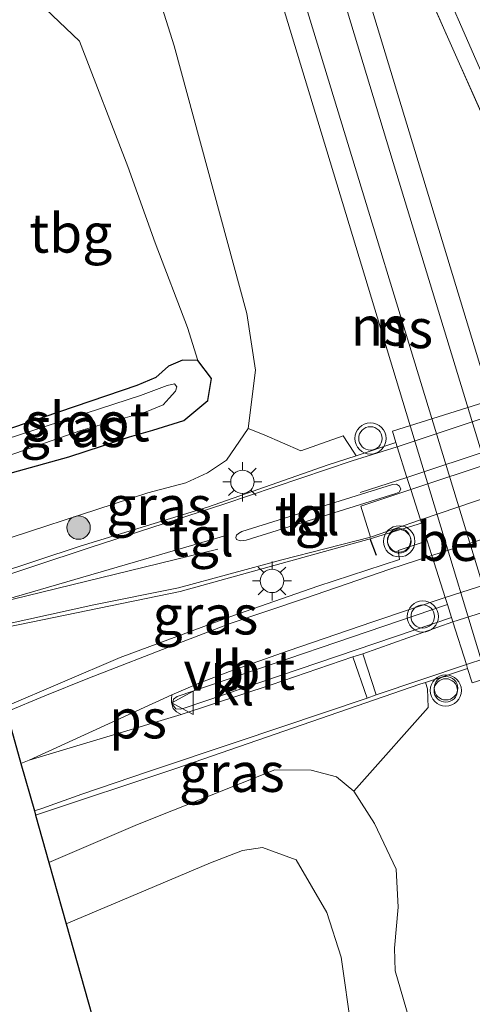
# Model space of a CAD drawing. Units: metres. Extents: x 181138 to 186552, y 562499 to 568750.
# Drawn here: x 184099 to 184128, y 567128 to 567191 of the extents above; entities that cross this region are included whole.
import ezdxf
from ezdxf.enums import TextEntityAlignment as Align

# ---------------------------------------------------------------- set-up
doc = ezdxf.new("R2010")
doc.units = ezdxf.units.M
doc.linetypes.add('IE-TERREINAFSCHEIDING', pattern=[10, 8, -2])
doc.layers.get('0').update_dxf_attribs({"lineweight": 25})
for name, color, linetype, lineweight in [('B-ME-GR-BOOM-S-B1', 93, 'Continuous', 18), ('B-ME-GW-KRUINLIJN-L-B1', 93, 'Continuous', 18), ('B-ME-GW-TEENLIJN-L-B1', 93, 'Continuous', 18), ('B-ME-IE-GRASLAND-GV-B6', 93, 'Continuous', 18), ('B-ME-IE-GRONDWERKLIJN-GROND_INGERICHT-GV-B6', 253, 'Continuous', 18), ('B-ME-IE-MEUBILAIR_WEGMEUBILAIR-LICHTMAST-S-B1', 8, 'Continuous', 18), ('B-ME-IE-TERREINAFSCHEIDING-RASTERHEKWERK-L-B1', 8, 'IE-TERREINAFSCHEIDING', 18), ('B-ME-OG-WATER-GV-B6', 153, 'Continuous', 18), ('B-ME-SB-SPOOR-GV-B6', 253, 'Continuous', 18), ('B-ME-SB-SPOOR-L-B1', 253, 'Continuous', 18), ('B-ME-VH-VERH_SOORT-BITUMEN-GV-B6', 8, 'IE-TERREINAFSCHEIDING-NATUURLIJK-HOUTWAL', 18), ('B-ME-VH-VERH_SOORT-GV-B6', 8, 'Continuous', 18), ('B-ME-VH-VERH_SOORT-KLINKERS-GV-B6', 8, 'IE-TERREINAFSCHEIDING-NATUURLIJK-HOUTWAL', 18), ('B-ME-VH-VERH_SOORT-TEGELS-GV-B6', 8, 'Continuous', 18), ('B-ME-VW-MARKERING-STREEP-015-L-B1', 7, 'Continuous', 18), ('B-ME-VW-MARKERING-VLAKMARK-GV-B6', 7, 'Continuous', 18), ('B-ME-VW-MEUBILAIR_WEGMEUBILAIR-SLAGBOOM-S-B1', 8, 'Continuous', 18), ('B-ME-VW-MEUBILAIR_WEGMEUBILAIR-VERKEERSBORD-S-B1', 8, 'Continuous', 18), ('B-ME-VW-MEUBILAIR_WEGMEUBILAIR-VERKEERSLICHT-S-B1', 13, 'Continuous', 18)]:
    doc.layers.add(name, color=color, linetype=linetype, lineweight=lineweight)
for name, color, linetype in [('B-ME-GW-INSTEEKWATERGANG-L-B1', 10, 'Continuous'), ('B-ME-IE-TERREINAFSCHEIDING-SCHRIKHEK-L-B1', 10, 'Continuous'), ('B-ME-KG-KADASTRAAL-OPNAMEDTMGRENS-L-B1', 10, 'Continuous')]:
    doc.layers.add(name, color=color, linetype=linetype)
doc.styles.add('NLCS-ISO', font='NLCS-ISO.TTF')
doc.linetypes.add('IE-TERREINAFSCHEIDING-NATUURLIJK-HOUTWAL', pattern='A,7,-1.5,[67,NLCS.SHX,S=0.75,R=45,X=0,Y=0],-1.5,7,-1.5,[70,NLCS.SHX,S=0.75,R=0,X=0,Y=0],-1.5', length=20)

# ---------------------------------------------------------------- blocks, each defined once
blk = doc.blocks.new('boom')
h = blk.add_hatch(color=256)
edge = h.paths.add_edge_path()
edge.add_arc((0, 0), 0.75, 0, 360)
blk.add_circle((0, 0), 0.75)
blk = doc.blocks.new('verkeerslicht')
for radius in [1, 0.75]:
    blk.add_circle((0, 0), radius)
blk = doc.blocks.new('lantaarnpaal')
for p, q in [((-0.884, 0.884), (-0.53, 0.53)), ((0, 0.75), (0, 1.25)), ((0.53, 0.53), (0.884, 0.884)), ((-0.75, 0), (-1.25, 0)), ((0.75, 0), (1.25, 0)), ((-0.53, -0.53), (-0.884, -0.884)), ((0.53, -0.53), (0.884, -0.884)), ((0, -0.75), (0, -1.25))]:
    blk.add_line(p, q)
blk.add_circle((0, 0), 0.75)
blk = doc.blocks.new('dtb')
blk.add_circle((0, 0), 0.75)
blk = doc.blocks.new('verkeersbord')
for p, q in [((0, 0.75), (-0.75, -0.625)), ((0.75, -0.625), (0, 0.75)), ((-0.75, -0.625), (0.75, -0.625))]:
    blk.add_line(p, q)

msp = doc.modelspace()

# ---------------------------------------------------------------- linework, layer by layer
at = {"layer": 'B-ME-GW-INSTEEKWATERGANG-L-B1'}
msp.add_polyline3d([(184094.664, 567160.702, -0.906), (184098.964, 567162.141, -0.945), (184102.566, 567163.154, -0.909), (184104.726, 567163.845, -0.858), (184106.445, 567164.418, -0.819), (184107.952, 567164.863, -0.768), (184109.93, 567165.467, -0.672), (184111.458, 567166.754, -0.687), (184111.707, 567168.161, -0.762), (184110.82, 567169.309, -0.954), (184109.848, 567169.345, -0.978), (184108.944, 567168.946, -1.035), (184108.127, 567168.221, -1.038), (184106.913, 567167.722, -1.098), (184093.933, 567163.297, -1.305)], dxfattribs=at)
at = {"layer": 'B-ME-GW-KRUINLIJN-L-B1'}
for points in [[(184095.721, 567156.952, 0.464), (184107.627, 567160.838, 0.704), (184110.052, 567161.476, 0.728), (184111.442, 567162.114, 0.728), (184112.66, 567162.937, 0.719), (184114.033, 567164.955, 0.719), (184114.502, 567168.697, 0.761), (184113.956, 567172.325, 0.746), (184109.319, 567189.462, 1.01), (184097.658, 567226.337, 1.052), (184087.241, 567260.649, 1.037), (184074.712, 567302.598, 1.091), (184069.135, 567322.988, 1.218)], [(184124.851, 567125.399, 0.683), (184123.447, 567130.236, 0.626), (184123.393, 567131.68, 0.659), (184123.634, 567134.322, 0.722), (184123.499, 567136.75, 0.788), (184122.131, 567139.674, 0.818), (184120.8, 567141.745, 0.836), (184119.694, 567142.65, 0.842), (184118.069, 567143.086, 0.881), (184115.743, 567143.108, 0.956), (184106.955, 567139.605, 0.851), (184101.295, 567137.178, 0.74)]]:
    msp.add_polyline3d(points, dxfattribs=at)
at = {"layer": 'B-ME-GW-TEENLIJN-L-B1'}
msp.add_polyline3d([(184143.118, 567067.111, -0.33), (184140.778, 567073.181, -0.51), (184137.866, 567081.135, -0.477), (184137.133, 567083.958, -0.492), (184136.207, 567087.626, -0.492), (184133.506, 567097.349, -0.534), (184131.229, 567104.78, -0.543), (184127.644, 567111.593, -0.567), (184123.219, 567115.969, -0.591), (184121.752, 567120.594, -0.699), (184120.653, 567126.455, -0.819), (184119.985, 567131.105, -0.906), (184119.073, 567133.97, -0.909), (184117.12, 567137.344, -0.906), (184114.951, 567138.126, -0.9), (184113.686, 567137.947, -0.891), (184111.623, 567137.159, -0.927), (184102.403, 567133.247, -1.038)], dxfattribs=at)
at = {"layer": 'B-ME-IE-GRASLAND-GV-B6'}
for points in [[(184134.048, 567167.622, 1.103), (184133.586, 567168.109, 1.097), (184133.489, 567169.125, 1.088), (184135.304, 567171.179, 1.043), (184133.691, 567174.252, 1.142), (184132.786, 567176.548, 1.079), (184123.535, 567197.397, 1.055), (184121.633, 567204.61, 1.118), (184109.573, 567244.631, 1.121), (184102.979, 567266.108, 1.109), (184092.996, 567298.97, 1.055)], [(184098.828, 567294.198, 1.094), (184100.384, 567289.327, 1.181), (184101.233, 567284.532, 1.115), (184102.278, 567279.188, 1.118), (184105.029, 567266.335, 1.133), (184109.269, 567250.834, 1.109), (184119.036, 567215.516, 1.1), (184121.772, 567206.639, 1.109), (184123.467, 567201.285, 0.995), (184124.909, 567197.038, 0.977), (184129.89, 567185.659, 1.019), (184137.874, 567169.127, 1.04), (184137.987, 567168.917, 1.058), (184134.287, 567167.472, 1.088), (184134.048, 567167.622, 1.103)], [(184097.658, 567226.337, 1.052), (184109.319, 567189.462, 1.01), (184113.956, 567172.325, 0.746), (184114.502, 567168.697, 0.761), (184114.033, 567164.955, 0.719), (184112.66, 567162.937, 0.719), (184111.442, 567162.114, 0.728), (184110.052, 567161.476, 0.728), (184107.627, 567160.838, 0.704), (184095.721, 567156.952, 0.464)], [(184098.964, 567162.141, -0.945), (184102.566, 567163.154, -0.909), (184104.726, 567163.845, -0.858), (184106.445, 567164.418, -0.819), (184107.952, 567164.863, -0.768), (184109.93, 567165.467, -0.672), (184111.458, 567166.754, -0.687), (184111.707, 567168.161, -0.762), (184110.82, 567169.309, -0.954), (184110.158, 567171.432, -0.954), (184108.084, 567176.858, -0.975), (184106.344, 567181.738, -0.942), (184103.256, 567189.753, -0.936), (184097.159, 567195.567, -1.119)], [(184093.933, 567163.297, -1.305), (184106.913, 567167.722, -1.098), (184108.127, 567168.221, -1.038), (184108.944, 567168.946, -1.035), (184109.848, 567169.345, -0.978), (184110.82, 567169.309, -0.954), (184111.707, 567168.161, -0.762), (184111.458, 567166.754, -0.687), (184109.93, 567165.467, -0.672), (184107.952, 567164.863, -0.768), (184106.445, 567164.418, -0.819), (184104.726, 567163.845, -0.858), (184102.566, 567163.154, -0.909), (184098.964, 567162.141, -0.945)], [(184097.745, 567162.901, -1.644), (184103.339, 567164.824, -1.644), (184107.525, 567166.029, -1.644), (184108.613, 567166.472, -1.644), (184108.994, 567166.906, -1.644), (184109.387, 567167.342, -1.644), (184109.475, 567167.636, -1.644), (184109.336, 567167.82, -1.644), (184108.866, 567167.72, -1.644), (184107.154, 567167.071, -1.644), (184095.922, 567163.418, -1.644)], [(184095.721, 567156.952, 0.464), (184107.627, 567160.838, 0.704), (184110.052, 567161.476, 0.728), (184111.442, 567162.114, 0.728), (184112.66, 567162.937, 0.719), (184114.033, 567164.955, 0.719), (184115.061, 567164.564, 0.722), (184117.408, 567163.531, 0.92), (184120.128, 567164.494, 0.941), (184120.811, 567163.447, 1.001), (184120.958, 567163.219, 1.016), (184119.162, 567162.627, 1.016), (184111.44, 567159.933, 0.785), (184103.296, 567157.427, 0.695), (184097.806, 567155.622, 0.626), (184096.244, 567155.095, 0.633), (184095.721, 567156.952, 0.464)], [(184097.132, 567151.947, 0.659), (184109.686, 567154.519, 0.887), (184121.846, 567157.895, 1.04), (184125.126, 567158.91, 1.1), (184125.485, 567157.777, 1.058), (184123.636, 567157.151, 1.067), (184123.725, 567156.578, 1.013), (184118.502, 567154.861, 1.028), (184112.937, 567152.927, 1.016), (184105.849, 567150.296, 1.028), (184098.487, 567147.14, 0.854), (184097.132, 567151.947, 0.659)], [(184100.444, 567140.197, 0.94), (184109.424, 567143.187, 1.007), (184125.021, 567148.601, 1.115), (184125.023, 567148.59, 1.166), (184125.38, 567148.709, 1.082), (184125.521, 567148.296, 1.082), (184125.554, 567147.098, 1.067), (184121.31, 567142.32, 0.932), (184120.8, 567141.745, 0.836), (184119.694, 567142.65, 0.842), (184118.069, 567143.086, 0.881), (184115.743, 567143.108, 0.956), (184106.955, 567139.605, 0.851), (184101.295, 567137.178, 0.74), (184100.444, 567140.197, 0.94)], [(184120.653, 567126.455, -0.819), (184119.985, 567131.105, -0.906), (184119.073, 567133.97, -0.909), (184117.12, 567137.344, -0.906), (184114.951, 567138.126, -0.9), (184113.686, 567137.947, -0.891), (184111.623, 567137.159, -0.927), (184102.403, 567133.247, -1.038), (184101.295, 567137.178, 0.74), (184106.955, 567139.605, 0.851), (184115.743, 567143.108, 0.956), (184118.069, 567143.086, 0.881), (184119.694, 567142.65, 0.842), (184120.8, 567141.745, 0.836), (184122.131, 567139.674, 0.818), (184123.499, 567136.75, 0.788), (184123.634, 567134.322, 0.722), (184123.393, 567131.68, 0.659), (184123.447, 567130.236, 0.626), (184124.851, 567125.399, 0.683)], [(184108.581, 567111.314, -1.008), (184102.403, 567133.247, -1.038), (184111.623, 567137.159, -0.927), (184113.686, 567137.947, -0.891), (184114.951, 567138.126, -0.9), (184117.12, 567137.344, -0.906), (184119.073, 567133.97, -0.909), (184119.985, 567131.105, -0.906), (184120.653, 567126.455, -0.819)]]:
    msp.add_polyline3d(points, dxfattribs=at)
at = {"layer": 'B-ME-IE-GRONDWERKLIJN-GROND_INGERICHT-GV-B6'}
msp.add_polyline3d([(184085.707, 567192.472, -1.41), (184097.159, 567195.567, -1.119), (184103.256, 567189.753, -0.936), (184106.344, 567181.738, -0.942), (184108.084, 567176.858, -0.975), (184110.158, 567171.432, -0.954), (184110.82, 567169.309, -0.954), (184109.848, 567169.345, -0.978), (184108.944, 567168.946, -1.035), (184108.127, 567168.221, -1.038), (184106.913, 567167.722, -1.098), (184093.933, 567163.297, -1.305), (184085.707, 567192.472, -1.41)], dxfattribs=at)
at = {"layer": 'B-ME-IE-TERREINAFSCHEIDING-RASTERHEKWERK-L-B1'}
for points in [[(184084.126, 567328.125, 1.194), (184084.615, 567326.519, 1.118), (184092.996, 567298.97, 1.055), (184102.979, 567266.108, 1.109), (184109.573, 567244.631, 1.121), (184121.633, 567204.61, 1.118), (184123.535, 567197.397, 1.055), (184132.786, 567176.548, 1.079), (184133.691, 567174.252, 1.142), (184135.304, 567171.179, 1.043), (184133.489, 567169.125, 1.088), (184133.586, 567168.109, 1.097)], [(184120.811, 567163.447, 1.001), (184120.128, 567164.494, 0.941), (184117.408, 567163.531, 0.92), (184115.061, 567164.564, 0.722)], [(184125.521, 567148.296, 1.082), (184125.554, 567147.098, 1.067), (184121.31, 567142.32, 0.932)]]:
    msp.add_polyline3d(points, dxfattribs=at)
at = {"layer": 'B-ME-IE-TERREINAFSCHEIDING-SCHRIKHEK-L-B1'}
msp.add_line((184122.255, 567156.826, 1.085), (184121.838, 567157.889, 1.064), dxfattribs=at)
at = {"layer": 'B-ME-KG-KADASTRAAL-OPNAMEDTMGRENS-L-B1'}
msp.add_polyline3d([(184050.692, 567316.668, -1.191), (184070.37, 567246.873, -1.317), (184082.487, 567203.893, -1.194), (184085.707, 567192.472, -1.41), (184093.933, 567163.297, -1.305), (184094.082, 567162.769, -1.644), (184094.405, 567161.62, -1.644), (184094.664, 567160.702, -0.906), (184095.721, 567156.952, 0.464), (184096.244, 567155.095, 0.633), (184096.319, 567154.831, 0.635), (184096.699, 567153.483, 0.638), (184097.087, 567152.108, 0.62), (184097.132, 567151.947, 0.659), (184098.487, 567147.14, 0.854), (184098.577, 567146.822, 0.926), (184099.511, 567143.508, 1.052), (184100.367, 567140.472, 0.924), (184100.444, 567140.197, 0.94), (184101.295, 567137.178, 0.74), (184102.403, 567133.247, -1.038), (184108.581, 567111.314, -1.008)], dxfattribs=at)
at = {"layer": 'B-ME-OG-WATER-GV-B6'}
msp.add_polyline3d([(184097.745, 567162.901, -1.644), (184094.405, 567161.62, -1.644), (184094.082, 567162.769, -1.644), (184095.922, 567163.418, -1.644), (184107.154, 567167.071, -1.644), (184108.866, 567167.72, -1.644), (184109.336, 567167.82, -1.644), (184109.475, 567167.636, -1.644), (184109.387, 567167.342, -1.644), (184108.994, 567166.906, -1.644), (184108.613, 567166.472, -1.644), (184107.525, 567166.029, -1.644), (184103.339, 567164.824, -1.644), (184097.745, 567162.901, -1.644)], dxfattribs=at)
at = {"layer": 'B-ME-SB-SPOOR-GV-B6'}
for points in [[(184092.996, 567298.97, 1.055), (184102.979, 567266.108, 1.109), (184109.573, 567244.631, 1.121), (184121.633, 567204.61, 1.118), (184123.535, 567197.397, 1.055), (184132.786, 567176.548, 1.079), (184133.691, 567174.252, 1.142), (184135.304, 567171.179, 1.043), (184133.489, 567169.125, 1.088), (184133.586, 567168.109, 1.097), (184134.048, 567167.622, 1.103), (184130.796, 567166.502, 1.178), (184130.615, 567167.104, 1.202), (184123.264, 567164.781, 1.1), (184123.494, 567164.056, 1.055)], [(184123.494, 567164.056, 1.055), (184120.958, 567163.219, 1.016), (184120.811, 567163.447, 1.001), (184120.128, 567164.494, 0.941), (184117.408, 567163.531, 0.92), (184115.061, 567164.564, 0.722), (184114.033, 567164.955, 0.719), (184114.502, 567168.697, 0.761), (184113.956, 567172.325, 0.746), (184109.319, 567189.462, 1.01), (184097.658, 567226.337, 1.052)], [(184124.851, 567125.399, 0.683), (184123.447, 567130.236, 0.626), (184123.393, 567131.68, 0.659), (184123.634, 567134.322, 0.722), (184123.499, 567136.75, 0.788), (184122.131, 567139.674, 0.818), (184120.8, 567141.745, 0.836), (184121.31, 567142.32, 0.932), (184125.554, 567147.098, 1.067), (184125.521, 567148.296, 1.082), (184125.38, 567148.709, 1.082), (184128.078, 567149.604, 1.109), (184128.374, 567148.669, 1.1), (184135.407, 567150.894, 1.175), (184144.759, 567119.705, 1.166)]]:
    msp.add_polyline3d(points, dxfattribs=at)
at = {"layer": 'B-ME-SB-SPOOR-L-B1'}
for points in [[(184080.929, 567326.936, 1.211), (184101.698, 567258.449, 1.16), (184121.792, 567192.395, 1.13), (184142.29, 567124.802, 1.07), (184164.047, 567053.359, 0.791), (184185.812, 566982.034, 0.698)], [(184079.556, 567326.46, 1.349), (184094.247, 567278.092, 1.208), (184107.587, 567233.971, 1.139), (184123.315, 567182, 1.1), (184139.329, 567129.42, 1.022), (184151.356, 567089.769, 0.92), (184168.538, 567033.377, 0.737), (184180.764, 566993.464, 0.743)], [(184077.197, 567325.602, 1.334), (184090.48, 567281.986, 1.232), (184103.218, 567239.843, 1.181), (184115.986, 567197.771, 1.094), (184129.598, 567153.104, 1.121), (184141.032, 567115.25, 1.04), (184158.095, 567059.182, 0.923), (184176.627, 566998.109, 0.866)], [(184075.78, 567325.018, 1.334), (184089.661, 567279.377, 1.226), (184103.171, 567235.131, 1.166), (184118.499, 567184.637, 1.091), (184136.602, 567124.88, 0.956), (184155.649, 567062.125, 0.95), (184177.678, 566989.44, 0.8)]]:
    msp.add_polyline3d(points, dxfattribs=at)
at = {"layer": 'B-ME-VH-VERH_SOORT-BITUMEN-GV-B6'}
msp.add_polyline3d([(184098.487, 567147.14, 0.854), (184105.849, 567150.296, 1.028), (184112.937, 567152.927, 1.016), (184118.502, 567154.861, 1.028), (184123.725, 567156.578, 1.013), (184123.636, 567157.151, 1.067), (184125.485, 567157.777, 1.058), (184125.783, 567156.835, 1.061), (184126.635, 567154.149, 1.118), (184126.783, 567153.684, 1.07), (184109.496, 567147.8, 1.151), (184109.271, 567147.623, 1.145), (184109.221, 567147.447, 1.148), (184109.234, 567147.261, 1.145), (184109.421, 567147.011, 1.133), (184109.715, 567146.986, 1.13), (184110.021, 567147.084, 1.127), (184127.042, 567152.868, 1.091), (184127.136, 567152.573, 1.109), (184128.001, 567149.846, 1.079), (184128.078, 567149.604, 1.109), (184125.38, 567148.709, 1.082), (184125.023, 567148.59, 1.166), (184125.021, 567148.601, 1.115), (184109.424, 567143.187, 1.007), (184100.444, 567140.197, 0.94), (184100.367, 567140.472, 0.924), (184099.511, 567143.508, 1.052), (184098.577, 567146.822, 0.926)], dxfattribs=at)
at = {"layer": 'B-ME-VH-VERH_SOORT-GV-B6'}
for points in [[(184128.078, 567149.604, 1.109), (184128.001, 567149.846, 1.079), (184127.136, 567152.573, 1.109), (184127.042, 567152.868, 1.091), (184126.783, 567153.684, 1.07), (184126.635, 567154.149, 1.118), (184125.783, 567156.835, 1.061), (184125.485, 567157.777, 1.058), (184125.126, 567158.91, 1.1), (184125.062, 567159.113, 1.079), (184124.444, 567161.06, 1.061), (184124.201, 567161.827, 1.121), (184123.577, 567163.793, 1.115), (184123.494, 567164.056, 1.055), (184123.264, 567164.781, 1.1), (184130.615, 567167.104, 1.202)], [(184135.407, 567150.894, 1.175), (184128.374, 567148.669, 1.1), (184128.078, 567149.604, 1.109)]]:
    msp.add_polyline3d(points, dxfattribs=at)
at = {"layer": 'B-ME-VH-VERH_SOORT-KLINKERS-GV-B6'}
for points in [[(184127.113, 567202.585, 0.968), (184128.826, 567198.85, 0.896), (184130.249, 567196.429, 0.935), (184143.774, 567172.031, 0.938), (184144.682, 567170.849, 0.929), (184146.503, 567169.038, 0.884), (184149.788, 567166.953, 0.815), (184151.047, 567166.026, 0.848), (184149.426, 567165.362, 0.884), (184145.99, 567163.834, 0.971), (184141.599, 567162.253, 1.061), (184138.974, 567161.315, 1.061), (184139.605, 567164.255, 1.049), (184137.987, 567168.917, 1.058), (184137.874, 567169.127, 1.04), (184129.89, 567185.659, 1.019), (184124.909, 567197.038, 0.977), (184123.467, 567201.285, 0.995), (184127.113, 567202.585, 0.968)], [(184113.925, 567157.822, 0.983), (184113.531, 567157.769, 0.986), (184113.301, 567157.865, 0.989), (184113.257, 567157.983, 0.989), (184113.286, 567158.139, 0.989), (184113.419, 567158.242, 0.989), (184113.627, 567158.358, 0.989), (184123.264, 567161.373, 1.088), (184123.532, 567161.396, 1.061), (184123.724, 567161.278, 1.061), (184123.798, 567161.075, 1.061), (184123.692, 567160.887, 1.064), (184123.484, 567160.799, 1.067), (184113.925, 567157.822, 0.983)], [(184110.021, 567147.084, 1.127), (184109.715, 567146.986, 1.13), (184109.421, 567147.011, 1.133), (184109.234, 567147.261, 1.145), (184109.221, 567147.447, 1.148), (184109.271, 567147.623, 1.145), (184109.496, 567147.8, 1.151), (184126.783, 567153.684, 1.07), (184127.042, 567152.868, 1.091), (184110.021, 567147.084, 1.127)]]:
    msp.add_polyline3d(points, dxfattribs=at)
at = {"layer": 'B-ME-VH-VERH_SOORT-TEGELS-GV-B6'}
for points in [[(184096.244, 567155.095, 0.633), (184097.806, 567155.622, 0.626), (184103.296, 567157.427, 0.695), (184111.44, 567159.933, 0.785), (184119.162, 567162.627, 1.016), (184120.958, 567163.219, 1.016), (184123.494, 567164.056, 1.055), (184123.577, 567163.793, 1.115), (184124.201, 567161.827, 1.121), (184124.444, 567161.06, 1.061), (184125.062, 567159.113, 1.079), (184125.126, 567158.91, 1.1), (184121.846, 567157.895, 1.04), (184109.686, 567154.519, 0.887), (184097.132, 567151.947, 0.659), (184097.087, 567152.108, 0.62), (184096.699, 567153.483, 0.638), (184096.319, 567154.831, 0.635), (184096.244, 567155.095, 0.633)], [(184113.627, 567158.358, 0.989), (184113.419, 567158.242, 0.989), (184113.286, 567158.139, 0.989), (184113.257, 567157.983, 0.989), (184113.301, 567157.865, 0.989), (184113.531, 567157.769, 0.986), (184113.925, 567157.822, 0.983), (184123.484, 567160.799, 1.067), (184123.692, 567160.887, 1.064), (184123.798, 567161.075, 1.061), (184123.724, 567161.278, 1.061), (184123.532, 567161.396, 1.061), (184123.264, 567161.373, 1.088), (184113.627, 567158.358, 0.989)]]:
    msp.add_polyline3d(points, dxfattribs=at)
at = {"layer": 'B-ME-VW-MARKERING-STREEP-015-L-B1'}
for p, q in [((184130.881, 567166.218, 1.226), (184123.577, 567163.793, 1.115)), ((184124.201, 567161.827, 1.121), (184131.471, 567164.256, 1.22)), ((184123.577, 567163.793, 1.115), (184120.695, 567162.889, 1.094)), ((184124.444, 567161.06, 1.061), (184131.705, 567163.48, 1.214)), ((184121.215, 567160.866, 1.04), (184124.201, 567161.827, 1.121)), ((184132.281, 567161.564, 1.184), (184125.062, 567159.113, 1.079)), ((184125.062, 567159.113, 1.079), (184121.876, 567158.011, 0.974)), ((184133.002, 567159.153, 1.205), (184125.783, 567156.835, 1.061)), ((184096.699, 567153.483, 0.638), (184112.76, 567158.162, 0.98)), ((184096.699, 567153.483, 0.638), (184112.111, 567157.226, 1.004)), ((184133.794, 567156.439, 1.163), (184126.635, 567154.149, 1.118)), ((184127.136, 567152.573, 1.109), (184134.257, 567154.849, 1.139)), ((184121.657, 567147.698, 1.106), (184120.741, 567150.337, 1.148)), ((184121.377, 567150.536, 1.148), (184122.235, 567147.908, 1.1)), ((184100.024, 567143.735, 1.052), (184099.511, 567143.508, 1.052))]:
    msp.add_line(p, q, dxfattribs=at)
for points in [[(184120.695, 567162.889, 1.094), (184112.479, 567160.126, 0.812), (184103.993, 567157.363, 0.749), (184096.319, 567154.831, 0.635)], [(184121.876, 567158.011, 0.974), (184121.258, 567159.988, 1.082), (184124.444, 567161.06, 1.061)], [(184237.8139, 566976.7464, 3.7063), (184229.206, 567000.748, 3.382), (184214.127, 567042.908, 2.585), (184200.027, 567082.097, 1.772), (184184.388, 567125.175, 0.895), (184182.419, 567129.99, 0.883), (184180.724, 567133.778, 0.868), (184172.268, 567151.866, 0.74), (184171.277, 567153.616, 0.73), (184170.135, 567155.286, 0.718), (184168.694, 567156.713, 0.734), (184167.085, 567157.901, 0.737), (184165.242, 567158.746, 0.736), (184163.292, 567159.242, 0.751), (184161.325, 567159.544, 0.785), (184159.257, 567159.612, 0.823), (184157.3367, 567159.4837, 0.8634), (184154.477, 567158.843, 0.872), (184150.123, 567157.342, 0.944), (184144.732, 567155.38, 1.013), (184136.99, 567152.783, 1.172), (184135.04, 567152.164, 1.193), (184128.001, 567149.846, 1.079)], [(184097.087, 567152.108, 0.62), (184104.176, 567153.671, 0.851), (184109.578, 567154.751, 0.926), (184116.191, 567156.547, 0.995), (184121.876, 567158.011, 0.974)], [(184125.783, 567156.835, 1.061), (184123.104, 567155.949, 1.055), (184117.641, 567154.071, 1.052), (184112.9, 567152.47, 1.04), (184109.615, 567151.222, 1.037), (184103.785, 567148.949, 1.028), (184101.045, 567147.839, 0.989), (184098.577, 567146.822, 0.926)], [(184126.635, 567154.149, 1.118), (184122.025, 567152.573, 1.103), (184116.609, 567150.719, 1.121), (184112.857, 567149.406, 1.121), (184110.952, 567148.672, 1.13), (184109.157, 567147.905, 1.133)], [(184109.759, 567146.653, 1.133), (184115.505, 567148.553, 1.13), (184120.741, 567150.337, 1.148), (184121.377, 567150.536, 1.148), (184127.136, 567152.573, 1.109)], [(184100.367, 567140.472, 0.924), (184100.855, 567140.64, 0.926), (184103.41, 567141.551, 0.989), (184107.661, 567143.008, 1.022), (184113.338, 567144.906, 1.016), (184121.657, 567147.698, 1.106), (184122.235, 567147.908, 1.1), (184128.001, 567149.846, 1.079)]]:
    msp.add_polyline3d(points, dxfattribs=at)
at = {"layer": 'B-ME-VW-MARKERING-VLAKMARK-GV-B6'}
msp.add_polyline3d([(184100.024, 567143.735, 1.052), (184109.157, 567147.905, 1.133), (184109.13, 567147.652, 1.109), (184109.141, 567147.414, 1.112), (184109.253, 567147.044, 1.121), (184109.448, 567146.829, 1.127), (184109.759, 567146.653, 1.133), (184100.024, 567143.735, 1.052)], dxfattribs=at)

# ---------------------------------------------------------------- block references
at = {"layer": 'B-ME-GR-BOOM-S-B1', "rotation": 90}
msp.add_blockref('boom', (184103.193, 567158.618, 0.599), dxfattribs=at)
at = {"layer": 'B-ME-IE-MEUBILAIR_WEGMEUBILAIR-LICHTMAST-S-B1', "rotation": 90}
for p in [(184113.676, 567161.548, 0.854), (184115.569, 567155.201, 0.995)]:
    msp.add_blockref('lantaarnpaal', p, dxfattribs=at)
at = {"layer": 'B-ME-VW-MEUBILAIR_WEGMEUBILAIR-SLAGBOOM-S-B1', "rotation": 90}
for p in [(184123.7, 567157.803, 1.082), (184126.693, 567148.333, 1.124)]:
    msp.add_blockref('dtb', p, dxfattribs=at)
at = {"layer": 'B-ME-VW-MEUBILAIR_WEGMEUBILAIR-VERKEERSBORD-S-B1', "rotation": 90}
msp.add_blockref('verkeersbord', (184109.901, 567147.395, 1.205), dxfattribs=at)
at = {"layer": 'B-ME-VW-MEUBILAIR_WEGMEUBILAIR-VERKEERSLICHT-S-B1', "rotation": 90}
for p in [(184121.862, 567164.327, 1.004), (184123.708, 567157.737, 1.088), (184125.209, 567152.923, 1.217), (184126.68, 567148.189, 1.166)]:
    msp.add_blockref('verkeerslicht', p, dxfattribs=at)

# ---------------------------------------------------------------- texts
at = {"layer": 'B-ME-IE-GRASLAND-GV-B6', "ltscale": 0.2, "style": 'NLCS-ISO'}
for p in [(184102.82, 567165.0235), (184108.3395, 567160.025), (184111.3085, 567153.025), (184112.999, 567142.9435)]:
    msp.add_text('gras', height=2.5, dxfattribs=at).set_placement(p, align=Align.MIDDLE_CENTER)
at = {"layer": 'B-ME-IE-GRONDWERKLIJN-GROND_INGERICHT-GV-B6', "ltscale": 0.2, "style": 'NLCS-ISO'}
msp.add_text('tbg', height=2.5, dxfattribs=at).set_placement((184102.6923, 567177.4717), align=Align.MIDDLE_CENTER)
at = {"layer": 'B-ME-OG-WATER-GV-B6', "ltscale": 0.2, "style": 'NLCS-ISO'}
msp.add_text('sloot', height=2.5, dxfattribs=at).set_placement((184103.7563, 567165.3878), align=Align.MIDDLE_CENTER)
at = {"layer": 'B-ME-SB-SPOOR-L-B1', "ltscale": 0.2, "style": 'NLCS-ISO'}
for p in [(184122.4343, 567171.5154), (184124.0291, 567171.3559)]:
    msp.add_text('ns', height=2.5, dxfattribs=at).set_placement(p, align=Align.MIDDLE_CENTER)
at = {"layer": 'B-ME-VH-VERH_SOORT-BITUMEN-GV-B6', "ltscale": 0.2, "style": 'NLCS-ISO'}
msp.add_text('bit', height=2.5, dxfattribs=at).set_placement((184114.8897, 567149.4909), align=Align.MIDDLE_CENTER)
at = {"layer": 'B-ME-VH-VERH_SOORT-GV-B6', "ltscale": 0.2, "style": 'NLCS-ISO'}
msp.add_text('bet.el', height=2.5, dxfattribs=at).set_placement((184129.3458, 567157.7326), align=Align.MIDDLE_CENTER)
at = {"layer": 'B-ME-VH-VERH_SOORT-KLINKERS-GV-B6', "ltscale": 0.2, "style": 'NLCS-ISO'}
for p in [(184117.8404, 567159.3434), (184113.0225, 567148.4848)]:
    msp.add_text('kl', height=2.5, dxfattribs=at).set_placement(p, align=Align.MIDDLE_CENTER)
at = {"layer": 'B-ME-VH-VERH_SOORT-TEGELS-GV-B6', "ltscale": 0.2, "style": 'NLCS-ISO'}
for p in [(184117.8191, 567159.3817), (184111.0433, 567158.0295)]:
    msp.add_text('tgl', height=2.5, dxfattribs=at).set_placement(p, align=Align.MIDDLE_CENTER)
at = {"layer": 'B-ME-VW-MARKERING-VLAKMARK-GV-B6', "ltscale": 0.2, "style": 'NLCS-ISO'}
msp.add_text('ps', height=2.5, dxfattribs=at).set_placement((184106.992, 567146.3709), align=Align.MIDDLE_CENTER)
at = {"layer": 'B-ME-VW-MEUBILAIR_WEGMEUBILAIR-VERKEERSBORD-S-B1', "ltscale": 0.2, "style": 'NLCS-ISO'}
msp.add_text('vb', height=2.5, dxfattribs=at).set_placement((184109.901, 567147.395, 1.205), align=Align.BOTTOM_LEFT)

doc.saveas('drawing.dxf')
